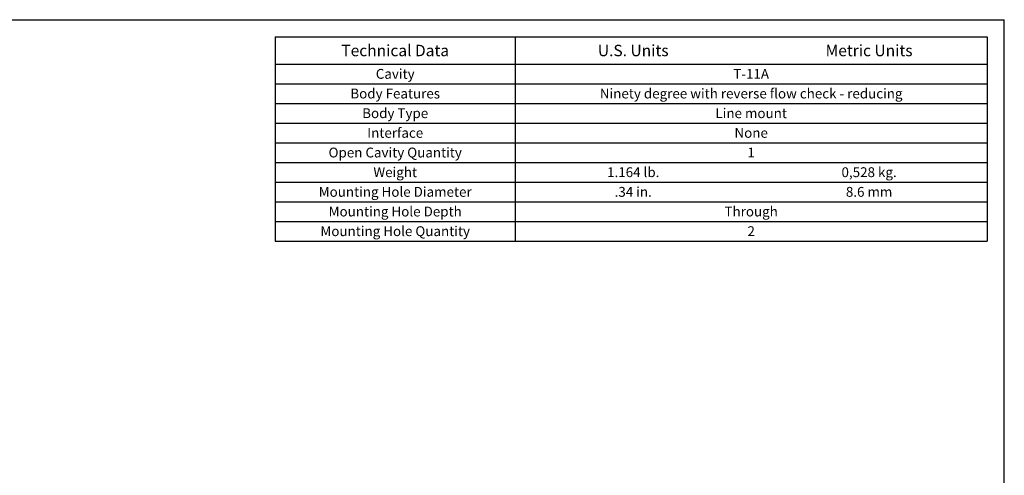
# Model space of a CAD drawing. Units: inches. Extents: x 0.3 to 21.7, y 0.3 to 16.7.
# Drawn here: x 9.2 to 21.7, y 10.9 to 16.7 of the extents above; entities that cross this region are included whole.
import ezdxf

# ---------------------------------------------------------------- set-up
doc = ezdxf.new("R2010")
doc.units = ezdxf.units.IN
doc.header["$LTSCALE"] = 1.21
doc.header["$MEASUREMENT"] = 0
doc.layers.get('0').update_dxf_attribs({"linetype": 'CONTINUOUS'})
doc.styles.get("Standard").update_dxf_attribs({"font": 'txt', "width": 0.8})

# ---------------------------------------------------------------- blocks, each defined once
blk = doc.blocks.new('*T2')
at = {"color": 2, "linetype": 'Continuous'}
for p, q in [((0, 0), (9.055, 0)), ((0, 0), (0, -2.594)), ((3.055, 0), (3.055, -2.594)), ((9.055, 0), (9.055, -2.594)), ((0, -0.344), (9.055, -0.344)), ((0, -0.594), (9.055, -0.594)), ((0, -0.844), (9.055, -0.844)), ((0, -1.094), (9.055, -1.094)), ((0, -1.344), (9.055, -1.344)), ((0, -1.594), (9.055, -1.594)), ((0, -1.844), (9.055, -1.844)), ((0, -2.094), (9.055, -2.094)), ((0, -2.344), (9.055, -2.344)), ((0, -2.594), (9.055, -2.594))]:
    blk.add_line(p, q, dxfattribs=at)
at = {"color": 2, "linetype": 'Continuous', "attachment_point": 2, "line_spacing_factor": 0.9}
for s, insert, char_height, width in [('Technical Data', (1.5275, -0.0995), 0.145, 3.248), ('U.S. Units', (4.555, -0.0995), 0.145, 2.32), ('Metric Units', (7.555, -0.0995), 0.145, 2.784), ('Cavity', (1.5275, -0.4065), 0.125, 1.2), ('T-11A', (6.055, -0.4065), 0.125, 1), ('Body Features', (1.5275, -0.6565), 0.125, 2.6), ('Ninety degree with reverse flow check - reducing', (6.055, -0.6565), 0.125, 9.6), ('Body Type', (1.5275, -0.9065), 0.125, 1.8), ('Line mount', (6.055, -0.9065), 0.125, 2), ('Interface', (1.5275, -1.1565), 0.125, 1.8), ('None', (6.055, -1.1565), 0.125, 0.8), ('Open Cavity Quantity', (1.5275, -1.4065), 0.125, 4), ('1', (6.055, -1.4065), 0.125, 0.2), ('Weight', (1.5275, -1.6565), 0.125, 1.2), ('1.164 lb.', (4.555, -1.6565), 0.125, 1.8), ('0,528 kg.', (7.555, -1.6565), 0.125, 1.8), ('Mounting Hole Diameter', (1.5275, -1.9065), 0.125, 4.4), ('.34 in.', (4.555, -1.9065), 0.125, 1.4), ('8.6 mm', (7.555, -1.9065), 0.125, 1.2), ('Mounting Hole Depth', (1.5275, -2.1565), 0.125, 3.8), ('Through', (6.055, -2.1565), 0.125, 1.4), ('Mounting Hole Quantity', (1.5275, -2.4065), 0.125, 4.4), ('2', (6.055, -2.4065), 0.125, 0.2)]:
    blk.add_mtext(s, dxfattribs=dict(at, insert=insert, char_height=char_height, width=width))

msp = doc.modelspace()

# ---------------------------------------------------------------- linework, layer by layer
at = {"color": 7, "linetype": 'Continuous'}
for p in [(0.301, 16.699), (21.699, 0.301)]:
    msp.add_line(p, (21.699, 16.699), dxfattribs=at)

# ---------------------------------------------------------------- block references
msp.add_blockref('*T2', (12.424, 16.479))

doc.saveas('drawing.dxf')
